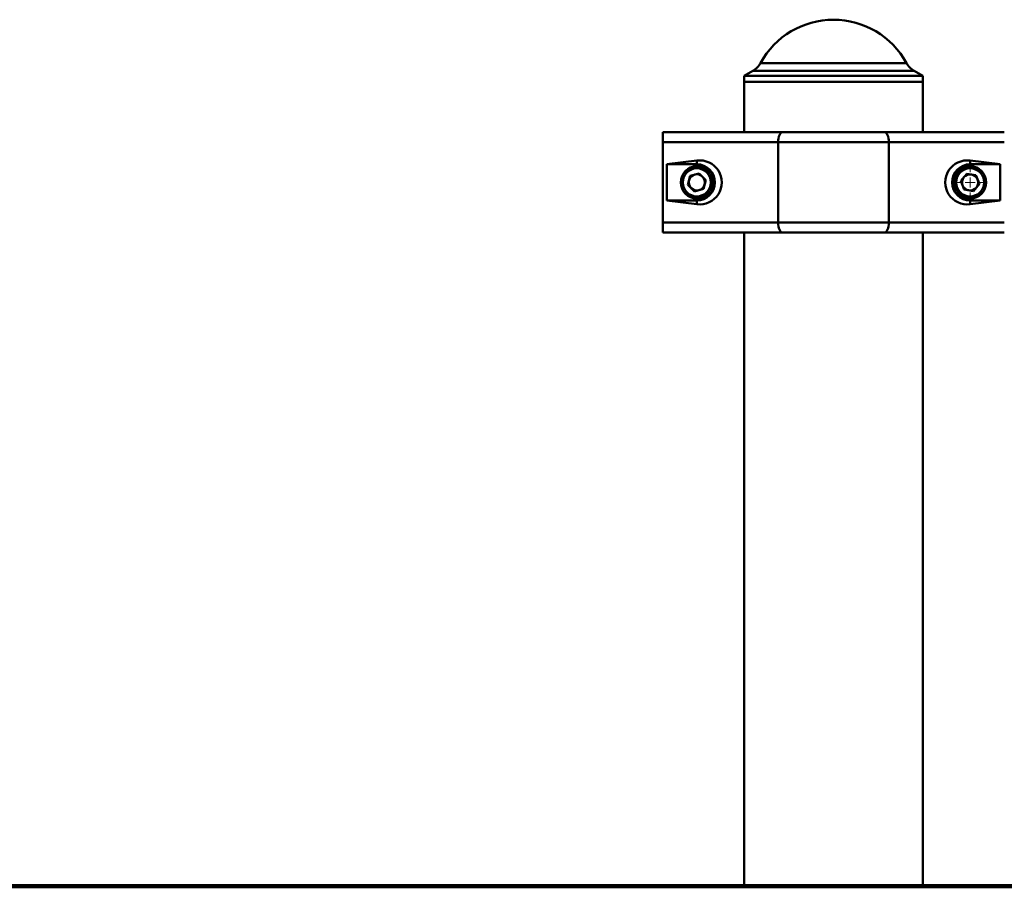
# Paper-space layout 'Лист1' of a CAD drawing. Units: millimetres. Extents: x -3697 to 5313, y -6293 to 1659.
# Drawn here: x -2517 to -2027, y 1227 to 1659 of the extents above; entities that cross this region are included whole.
import ezdxf

# ---------------------------------------------------------------- set-up
doc = ezdxf.new("R2010")
doc.units = ezdxf.units.MM

# ---------------------------------------------------------------- blocks, each defined once
blk = doc.blocks.new('SW_CENTERMARKSYMBOL_10')
at = {"color": 0, "linetype": 'Continuous', "lineweight": 18}
for p, q in [((0, 5), (0, 8)), ((-5, 0), (-8, 0)), ((0, 0), (-2.5, 0)), ((0, 0), (0, 2.5)), ((0, 0), (0, -2.5)), ((0, 0), (2.5, 0)), ((5, 0), (8, 0)), ((0, -5), (0, -8))]:
    blk.add_line(p, q, dxfattribs=at)

psp = doc.layouts.new('Лист1')

# ---------------------------------------------------------------- linework, layer by layer
at = {"color": 8, "linetype": 'Continuous', "lineweight": 50}
for p, q in [((-2147.9, 1637.64), (-2075.31, 1637.64)), ((-2071.53, 1633.76), (-2151.69, 1633.76))]:
    psp.add_line(p, q, dxfattribs=at)
at = {"color": 7, "linetype": 'Continuous', "lineweight": 50}
for p, q in [((-2151.69, 1633.76), (-2156.11, 1631.21)), ((-2067.11, 1631.21), (-2071.53, 1633.76)), ((-2156.11, 1631.21), (-2156.11, 1628.21)), ((-2067.11, 1631.21), (-2156.11, 1631.21)), ((-2156.11, 1628.21), (-2156.11, 1603.21)), ((-2067.11, 1628.21), (-2156.11, 1628.21)), ((-2156.11, 1628.21), (-2111.61, 1628.21)), ((-2111.61, 1628.21), (-2067.11, 1628.21)), ((-2067.11, 1628.21), (-2067.11, 1631.21)), ((-2067.11, 1603.21), (-2067.11, 1628.21)), ((-2196.61, 1598.21), (-2196.61, 1603.21)), ((-2196.61, 1603.21), (-2137.03, 1603.21)), ((-2137.03, 1603.21), (-2086.18, 1603.21)), ((-2086.18, 1603.21), (-2026.61, 1603.21)), ((-2139.15, 1598.21), (-2196.61, 1598.21)), ((-2196.61, 1558.21), (-2196.61, 1598.21)), ((-2139.15, 1558.21), (-2139.15, 1598.21)), ((-2084.07, 1598.21), (-2139.15, 1598.21)), ((-2084.07, 1558.21), (-2084.07, 1598.21)), ((-2026.61, 1598.21), (-2084.07, 1598.21)), ((-2179.61, 1589.07), (-2194.47, 1587.21)), ((-2179.61, 1589.07), (-2179.61, 1587.21)), ((-2028.74, 1587.21), (-2043.61, 1589.07)), ((-2043.61, 1589.07), (-2043.61, 1587.21)), ((-2194.47, 1587.21), (-2194.47, 1569.21)), ((-2179.61, 1587.21), (-2194.47, 1587.21)), ((-2178.38, 1582.68), (-2182.86, 1581.51)), ((-2175.12, 1579.38), (-2178.38, 1582.68)), ((-2028.74, 1587.21), (-2043.61, 1587.21)), ((-2028.74, 1569.21), (-2028.74, 1587.21)), ((-2184.09, 1577.04), (-2182.86, 1581.51)), ((-2175.12, 1579.38), (-2176.35, 1574.91)), ((-2048.18, 1578.92), (-2045.28, 1582.53)), ((-2046.52, 1574.6), (-2048.18, 1578.92)), ((-2040.7, 1581.82), (-2045.28, 1582.53)), ((-2039.03, 1577.49), (-2040.7, 1581.82)), ((-2180.84, 1573.74), (-2184.09, 1577.04)), ((-2180.84, 1573.74), (-2176.35, 1574.91)), ((-2046.52, 1574.6), (-2041.94, 1573.89)), ((-2039.03, 1577.49), (-2041.94, 1573.89)), ((-2194.47, 1569.21), (-2179.61, 1567.35)), ((-2194.47, 1569.21), (-2179.61, 1569.21)), ((-2179.61, 1567.35), (-2179.61, 1569.21)), ((-2043.61, 1567.35), (-2028.74, 1569.21)), ((-2043.61, 1567.35), (-2043.61, 1569.21)), ((-2043.61, 1569.21), (-2028.74, 1569.21)), ((-2196.61, 1558.21), (-2139.15, 1558.21)), ((-2196.61, 1553.21), (-2196.61, 1558.21)), ((-2139.15, 1558.21), (-2084.07, 1558.21)), ((-2084.07, 1558.21), (-2026.61, 1558.21)), ((-2137.03, 1553.21), (-2196.61, 1553.21)), ((-2156.11, 1553.21), (-2156.11, 1228.21)), ((-2086.18, 1553.21), (-2137.03, 1553.21)), ((-2026.61, 1553.21), (-2086.18, 1553.21)), ((-2067.11, 1228.21), (-2067.11, 1553.21)), ((-3696.61, 1228.21), (-2196.61, 1228.21)), ((-3696.61, 1227.21), (-2196.61, 1227.21)), ((-2196.61, 1228.21), (-2196.61, 1227.21)), ((-2196.61, 1228.21), (-1441.61, 1228.21)), ((-2196.61, 1227.21), (-1441.61, 1227.21))]:
    psp.add_line(p, q, dxfattribs=at)
at = {"color": 7, "linetype": 'Continuous', "lineweight": 50, "flags": 128}
for points in [[(-2137.03, 1603.21), (-2137.44, 1603.11), (-2137.84, 1602.83), (-2138.21, 1602.37), (-2138.53, 1601.74), (-2138.79, 1600.99), (-2138.99, 1600.12), (-2139.11, 1599.18), (-2139.15, 1598.21)], [(-2086.18, 1603.21), (-2085.77, 1603.11), (-2085.37, 1602.83), (-2085.01, 1602.37), (-2084.69, 1601.74), (-2084.42, 1600.99), (-2084.23, 1600.12), (-2084.11, 1599.18), (-2084.07, 1598.21)], [(-2139.15, 1558.21), (-2139.11, 1557.23), (-2138.99, 1556.3), (-2138.79, 1555.43), (-2138.53, 1554.67), (-2138.21, 1554.05), (-2137.84, 1553.59), (-2137.44, 1553.31), (-2137.03, 1553.21)], [(-2084.07, 1558.21), (-2084.11, 1557.23), (-2084.23, 1556.3), (-2084.42, 1555.43), (-2084.69, 1554.67), (-2085.01, 1554.05), (-2085.37, 1553.59), (-2085.77, 1553.31), (-2086.18, 1553.21)]]:
    psp.add_lwpolyline(points, dxfattribs=at)
at = {"color": 7, "linetype": 'Continuous', "lineweight": 50}
for centre, radius in [((-2179.61, 1578.21), 8), ((-2179.61, 1578.21), 7), ((-2043.61, 1578.21), 8), ((-2043.61, 1578.21), 7)]:
    psp.add_circle(centre, radius, dxfattribs=at)
for centre, radius, start, end in [((-2111.61, 1617.88), 41.33, 28.56, 151.44), ((-2156.69, 1642.42), 10, 300, 331.44), ((-2066.53, 1642.42), 10, 208.56, 240), ((-2179.61, 1578.21), 9, 270, 90), ((-2043.61, 1578.21), 9, 90, 270), ((-2179.61, 1578.21), 4.01, 164.608, 224.608), ((-2179.61, 1578.21), 4.01, 104.608, 164.608), ((-2179.61, 1578.21), 4.01, 44.608, 104.608), ((-2179.61, 1578.21), 4.01, 344.608, 44.608), ((-2043.61, 1578.21), 4.01, 141.1147, 201.1147), ((-2043.61, 1578.21), 4.01, 81.1147, 141.1147), ((-2043.61, 1578.21), 4.01, 21.1147, 81.1147), ((-2043.61, 1578.21), 4.01, 321.1147, 21.1147), ((-2179.61, 1578.21), 4.01, 224.608, 284.608), ((-2179.61, 1578.21), 4.01, 284.608, 344.608), ((-2043.61, 1578.21), 4.01, 201.1147, 261.1147), ((-2043.61, 1578.21), 4.01, 261.1147, 321.1147)]:
    psp.add_arc(centre, radius, start, end, dxfattribs=at)
for centre, start_param, end_param in [((-2178.22, 1578.21), 4.586723, 7.979648), ((-2044.99, 1578.21), 1.44513, 4.838055)]:
    psp.add_ellipse(centre, major_axis=(11.04, 0), ratio=0.992114, start_param=start_param, end_param=end_param, dxfattribs=at)

# ---------------------------------------------------------------- block references
at = {"color": 7, "linetype": 'Continuous', "lineweight": 0}
psp.add_blockref('SW_CENTERMARKSYMBOL_10', (-2043.61, 1578.21), dxfattribs=at)

doc.saveas('drawing.dxf')
